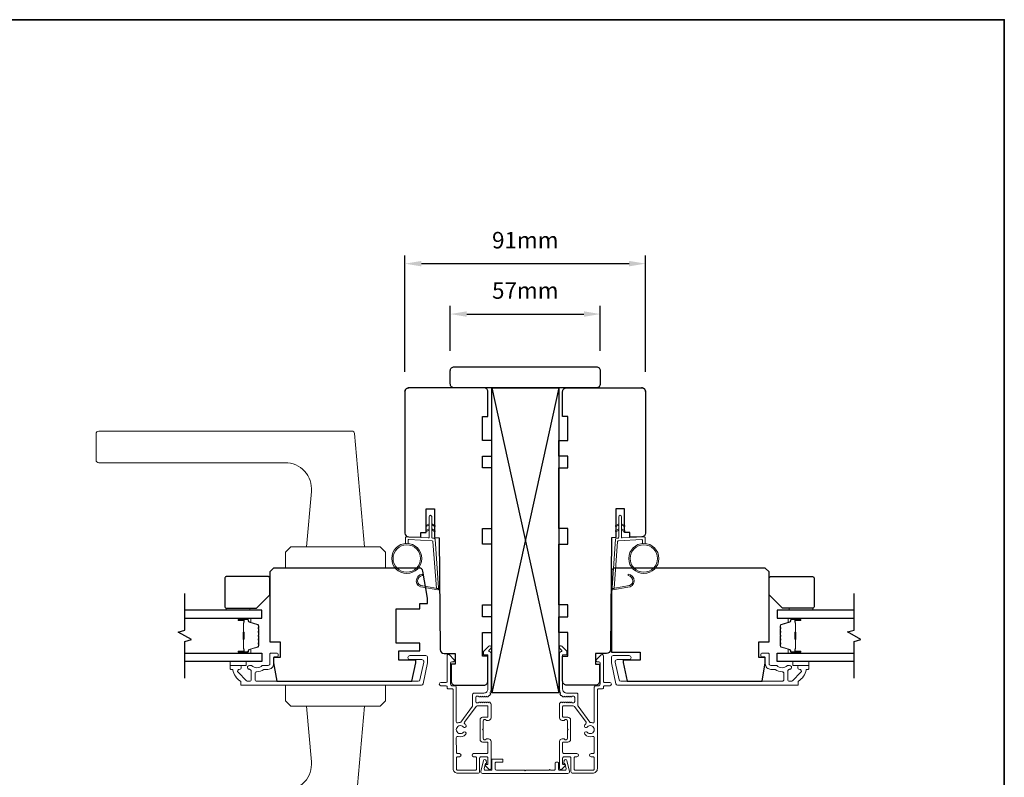
# Model space of a CAD drawing. Extents: x 3441 to 14189, y 1115 to 4616.
# Drawn here: x 8532 to 8906, y 3609 to 3896 of the extents above; entities that cross this region are included whole.
import ezdxf

# ---------------------------------------------------------------- set-up
doc = ezdxf.new("R2010")
doc.units = 0
doc.header["$LTSCALE"] = 250
doc.header["$MEASUREMENT"] = 0
doc.header["$PDMODE"] = 3
doc.header["$PDSIZE"] = -2
doc.layers.get('DEFPOINTS').update_dxf_attribs({"color": 2, "linetype": 'CONTINUOUS'})
for name, color, linetype, lineweight in [('1', 1, 'CONTINUOUS', 13), ('2', 2, 'CONTINUOUS', 25), ('6', 6, 'CONTINUOUS', 5), ('8', 7, 'CONTINUOUS', 35), ('Butal', 9, 'CONTINUOUS', 15), ('Cladding', 3, 'CONTINUOUS', 15), ('Dimensions', 2, 'CONTINUOUS', 25), ('METALCLAD', 3, 'CONTINUOUS', 15), ('Mull Cover', 82, 'CONTINUOUS', 15), ('Spacer Bar', 1, 'CONTINUOUS', 9), ('Vinyl', 6, 'CONTINUOUS', 15), ('Visible (ANSI)', 7, 'CONTINUOUS', 25), ('Wood', 7, 'CONTINUOUS', 25)]:
    doc.layers.add(name, color=color, linetype=linetype, lineweight=lineweight)
doc.layers.add('7', color=7, linetype='CONTINUOUS')
doc.layers.add('Glass', color=6, linetype='CONTINUOUS')
doc.styles.add('ROMANS', font='romans')
doc.dimstyles.new('LWDEC', dxfattribs={"dimscale": 0.075, "dimtxt": 2.5, "dimasz": 2, "dimexe": 1.25, "dimexo": 3, "dimgap": 2, "dimtad": 1, "dimtoh": 1, "dimdec": 4, "dimzin": 11, "dimdsep": 46, "dimlunit": 5, "dimtxsty": 'ROMANS', "dimcen": 0, "dimdle": 1.5, "dimazin": 0, "dimtfac": 1, "dimtdec": 4, "dimtix": 1, "dimtmove": 0, "dimatfit": 3, "dimfxl": 0, "dimfrac": 2, "dimtzin": 0, "dimarcsym": 0})

# ---------------------------------------------------------------- blocks, each defined once
blk = doc.blocks.new('*D107')
at = {"layer": 'DEFPOINTS', "color": 0}
for p in [(8769.77, 3803.71), (8678.37, 3755.09), (8769.77, 3755.08)]:
    blk.add_point(p, dxfattribs=at)
at = {"layer": 'Dimensions', "color": 0, "linetype": 'ByBlock', "lineweight": -2}
for p, q in [((8678.37, 3762.59), (8678.37, 3806.83)), ((8769.77, 3762.58), (8769.77, 3806.83)), ((8684.62, 3803.71), (8763.52, 3803.71))]:
    blk.add_line(p, q, dxfattribs=at)
at = {"layer": 'Dimensions', "color": 0}
for points in [[(8684.62, 3804.75), (8684.62, 3802.67), (8678.37, 3803.71)], [(8763.52, 3804.75), (8763.52, 3802.67), (8769.77, 3803.71)]]:
    blk.add_solid(points, dxfattribs=at)
at = {"layer": 'Dimensions', "color": 0, "insert": (8724.07, 3811.83), "char_height": 6.25, "attachment_point": 5, "style": 'ROMANS'}
blk.add_mtext('91mm', dxfattribs=at)
blk = doc.blocks.new('*D108')
at = {"layer": 'DEFPOINTS', "color": 0}
for p in [(8696.68, 3611.88), (8751.46, 3611.88), (8751.46, 3580.31)]:
    blk.add_point(p, dxfattribs=at)
at = {"layer": 'Dimensions', "color": 0, "linetype": 'ByBlock', "lineweight": -2}
for p, q in [((8696.68, 3604.38), (8696.68, 3577.19)), ((8751.46, 3604.38), (8751.46, 3577.19)), ((8702.93, 3580.31), (8745.21, 3580.31))]:
    blk.add_line(p, q, dxfattribs=at)
at = {"layer": 'Dimensions', "color": 0}
for points in [[(8702.93, 3581.35), (8702.93, 3579.27), (8696.68, 3580.31)], [(8745.21, 3581.35), (8745.21, 3579.27), (8751.46, 3580.31)]]:
    blk.add_solid(points, dxfattribs=at)
at = {"layer": 'Dimensions', "color": 0, "insert": (8724.07, 3588.44), "char_height": 6.25, "attachment_point": 5, "style": 'ROMANS'}
blk.add_mtext('55mm', dxfattribs=at)
blk = doc.blocks.new('*D109')
at = {"layer": '2', "color": 0, "linetype": 'ByBlock', "lineweight": -2}
for p, q in [((8695.57, 3770.53), (8695.57, 3787.69)), ((8752.57, 3770.53), (8752.57, 3787.69)), ((8701.82, 3784.56), (8746.32, 3784.56))]:
    blk.add_line(p, q, dxfattribs=at)
at = {"layer": '2', "color": 0}
for points in [[(8701.82, 3785.6), (8701.82, 3783.52), (8695.57, 3784.56)], [(8746.32, 3785.6), (8746.32, 3783.52), (8752.57, 3784.56)]]:
    blk.add_solid(points, dxfattribs=at)
at = {"layer": 'DEFPOINTS', "color": 0}
for p in [(8752.57, 3784.56), (8695.57, 3763.03), (8752.57, 3763.03)]:
    blk.add_point(p, dxfattribs=at)
at = {"layer": '2', "color": 0, "insert": (8724.07, 3792.69), "char_height": 6.25, "attachment_point": 5, "style": 'ROMANS'}
blk.add_mtext('57mm', dxfattribs=at)

msp = doc.modelspace()

# ---------------------------------------------------------------- linework, layer by layer
at = {"layer": '1'}
for points in [[(8562.02, 3740.08), (8658.2, 3740.08, -0.388879), (8659.2, 3739.17), (8662.97, 3696.08), (8640.97, 3696.08), (8642.82, 3717.21, 0.440011), (8632.86, 3728.08), (8562.02, 3728.08, -0.414214), (8561.02, 3729.08), (8561.02, 3739.08, -0.414214)], [(8685.18, 3681.26, -0.968618), (8684.97, 3685.18), (8684.97, 3685.68, 0.966784), (8685.14, 3680.76), (8690.79, 3679.76, 0.488395), (8691.14, 3680.08), (8691.11, 3680.59, -0.488395), (8690.76, 3680.27)], [(8762.96, 3681.26, 0.968618), (8763.17, 3685.18), (8763.17, 3685.68, -0.966784), (8763, 3680.76), (8757.35, 3679.76, -0.488395), (8757, 3680.08), (8757.03, 3680.59, 0.488395), (8757.38, 3680.27)], [(8562.02, 3591.58), (8658.2, 3591.58, 0.388879), (8659.2, 3592.49), (8662.97, 3635.58), (8640.97, 3635.58), (8642.82, 3614.45, -0.440011), (8632.86, 3603.58), (8562.02, 3603.58, 0.414214), (8561.02, 3602.58), (8561.02, 3592.58, 0.414214)]]:
    msp.add_lwpolyline(points, format="xyb", close=True, dxfattribs=at)
for points in [[(8687.52, 3704.4), (8686.57, 3703.96, -1.569686), (8686.42, 3704.28), (8687.52, 3704.91)], [(8688.52, 3704.4), (8689.47, 3703.96, 1.569686), (8689.62, 3704.28), (8688.52, 3704.91)], [(8759.62, 3704.4), (8758.67, 3703.96, -1.569686), (8758.52, 3704.28), (8759.62, 3704.91)], [(8760.62, 3704.4), (8761.57, 3703.96, 1.569686), (8761.72, 3704.28), (8760.62, 3704.91)], [(8687.52, 3702.4), (8686.57, 3701.96, -1.569686), (8686.42, 3702.28), (8687.52, 3702.91)], [(8688.52, 3702.4), (8689.47, 3701.96, 1.569686), (8689.62, 3702.28), (8688.52, 3702.91)], [(8759.62, 3702.4), (8758.67, 3701.96, -1.569686), (8758.52, 3702.28), (8759.62, 3702.91)], [(8760.62, 3702.4), (8761.57, 3701.96, 1.569686), (8761.72, 3702.28), (8760.62, 3702.91)]]:
    msp.add_lwpolyline(points, format="xyb", dxfattribs=at)
for points in [[(8634.97, 3696.08), (8632.97, 3694.08), (8632.97, 3688.08), (8670.97, 3688.08), (8670.97, 3694.08), (8668.97, 3696.08)], [(8634.97, 3635.58), (8632.97, 3637.58), (8632.97, 3643.58), (8670.97, 3643.58), (8670.97, 3637.58), (8668.97, 3635.58)]]:
    msp.add_lwpolyline(points, close=True, dxfattribs=at)
for centre, radius in [((8679.03, 3691.7), 5.71), ((8679.03, 3691.7), 5.21), ((8769.11, 3691.7), 5.71), ((8769.11, 3691.7), 5.21)]:
    msp.add_circle(centre, radius, dxfattribs=at)
at = {"layer": '2'}
for p, q in [((8711.37, 3756.53), (8736.77, 3640.64)), ((8736.77, 3756.53), (8711.37, 3640.64))]:
    msp.add_line(p, q, dxfattribs=at)
msp.add_lwpolyline([(8711.37, 3640.64), (8711.37, 3756.53), (8736.77, 3756.53), (8736.77, 3640.64)], close=True, dxfattribs=at)
at = {"layer": '6'}
for points in [[(8679.53, 3697.39), (8679.53, 3698.58, -0.429634), (8679.85, 3698.88), (8688.72, 3698.42, -0.378255), (8689, 3698.14), (8690.28, 3680.36), (8690.76, 3680.27, 0.488395), (8691.11, 3680.59), (8689.78, 3698.98, 0.378255), (8689.31, 3699.44), (8688.81, 3699.47, -0.39896), (8688.52, 3699.77), (8688.52, 3707.61, 1), (8687.52, 3707.61), (8687.52, 3699.8, -0.429634), (8687.21, 3699.5), (8679.06, 3699.92, 0.429634), (8678.53, 3699.42), (8678.53, 3697.39)], [(8768.61, 3697.39), (8768.61, 3698.58, 0.429634), (8768.29, 3698.88), (8759.42, 3698.42, 0.378255), (8759.14, 3698.14), (8757.86, 3680.36), (8757.38, 3680.27, -0.488395), (8757.03, 3680.59), (8758.36, 3698.98, -0.378255), (8758.83, 3699.44), (8759.33, 3699.47, 0.39896), (8759.62, 3699.77), (8759.62, 3707.61, -1), (8760.62, 3707.61), (8760.62, 3699.8, 0.429634), (8760.93, 3699.5), (8769.08, 3699.92, -0.429634), (8769.61, 3699.42), (8769.61, 3697.39)]]:
    msp.add_lwpolyline(points, format="xyb", dxfattribs=at)
at = {"layer": '7', "flags": 128}
for points in [[(8594.72, 3646.23), (8594.72, 3660.22), (8597.22, 3660.89), (8592.22, 3663.77), (8594.72, 3664.44), (8594.72, 3678.43)], [(8849.02, 3646.23), (8849.02, 3660.22), (8851.52, 3660.89), (8846.52, 3663.78), (8849.02, 3664.45), (8849.02, 3678.43)]]:
    msp.add_lwpolyline(points, dxfattribs=at)
at = {"layer": '8', "linetype": 'Continuous'}
msp.add_lwpolyline([(8157.9, 3896.39), (8906.06, 3896.39), (8906.06, 3462.47), (8157.9, 3462.47)], close=True, dxfattribs=at)
at = {"layer": 'Butal'}
for points in [[(8615.41, 3668.98), (8619.59, 3668.98, -0.414214), (8619.84, 3668.73), (8619.84, 3667.4), (8619.23, 3667.59, -0.329751), (8618.96, 3667.95), (8618.96, 3668.07, 0.414214), (8618.45, 3668.58), (8615.16, 3668.58), (8615.16, 3668.73, -0.414214)], [(8828.33, 3668.98), (8824.15, 3668.98, 0.414214), (8823.9, 3668.73), (8823.9, 3667.41), (8824.51, 3667.59, 0.329751), (8824.78, 3667.95), (8824.78, 3668.07, -0.414214), (8825.29, 3668.58), (8828.58, 3668.58), (8828.58, 3668.73, 0.414214)], [(8615.41, 3655.68), (8619.59, 3655.68, 0.414214), (8619.84, 3655.93), (8619.84, 3657.26), (8619.23, 3657.07, 0.329751), (8618.96, 3656.71), (8618.96, 3656.59, -0.414214), (8618.45, 3656.08), (8615.16, 3656.08), (8615.16, 3655.93, 0.414214)], [(8828.33, 3655.68), (8824.15, 3655.68, -0.414214), (8823.9, 3655.93), (8823.9, 3657.26), (8824.51, 3657.07, -0.329751), (8824.78, 3656.71), (8824.78, 3656.59, 0.414214), (8825.29, 3656.08), (8828.58, 3656.08), (8828.58, 3655.93, -0.414214)]]:
    msp.add_lwpolyline(points, format="xyb", close=True, dxfattribs=at)
at = {"layer": 'Cladding'}
for points in [[(8619.88, 3651.08, -0.190661), (8620.05, 3651.01, 0.395706), (8624.15, 3651.01, -0.190661), (8624.32, 3651.08), (8626.42, 3651.08, 0.414214), (8627.07, 3651.73), (8627.07, 3655.53, -0.414214), (8627.32, 3655.78), (8629.47, 3655.78, -1), (8629.47, 3654.28), (8628.72, 3654.28, 0.414214), (8628.47, 3654.03), (8628.47, 3651.73, -0.414214), (8626.32, 3649.58), (8624.85, 3649.58, 0.155875), (8624.71, 3649.54, -0.156372), (8622.09, 3648.7, 0.414782), (8621.44, 3648.05), (8621.44, 3645.73, 0.414214), (8622.09, 3645.08), (8683.42, 3645.08, 0.354119), (8684.06, 3645.6), (8685.47, 3652.25), (8685.47, 3652.63, 0.414214), (8684.82, 3653.28), (8680.22, 3653.28, -1), (8680.22, 3654.78), (8686.32, 3654.78, -0.414214), (8686.97, 3654.13), (8686.97, 3652.09), (8685.27, 3644.1, -0.354119), (8684.64, 3643.58), (8616.22, 3643.58, -0.414214), (8615.97, 3643.83), (8615.97, 3644.93, 0.264225), (8615.85, 3645.15, -0.222951), (8612.99, 3649.37, 0.369274), (8612.75, 3649.58), (8612.22, 3649.58, -0.414214), (8611.97, 3649.83), (8611.97, 3650.83, -0.414214), (8612.22, 3651.08), (8615.41, 3651.08, -0.996435), (8615.42, 3649.58, 0.665599), (8614.96, 3648.47), (8618.16, 3645.27, 0.198912), (8618.62, 3645.08), (8619.29, 3645.08, 0.414214), (8619.94, 3645.73), (8619.94, 3649.11, 0.265665), (8619.82, 3649.32, -0.022046), (8619.48, 3649.54, 0.181811), (8619.31, 3649.59, -1.050812), (8619.24, 3651.08)], [(8827.77, 3644.93, -0.264225), (8827.89, 3645.15, 0.222951), (8830.75, 3649.37, -0.369274), (8830.99, 3649.58), (8831.52, 3649.58, 0.414214), (8831.77, 3649.83), (8831.77, 3650.83, 0.414214), (8831.52, 3651.08), (8828.33, 3651.08, 0.996435), (8828.32, 3649.58, -0.665599), (8828.78, 3648.47), (8825.58, 3645.27, -0.198912), (8825.12, 3645.08), (8824.45, 3645.08, -0.414214), (8823.8, 3645.73), (8823.8, 3649.11, -0.265665), (8823.92, 3649.32, 0.022046), (8824.26, 3649.54, -0.181811), (8824.43, 3649.59, 1.050812), (8824.5, 3651.08), (8823.86, 3651.08, 0.190661), (8823.69, 3651.01, -0.395706), (8819.59, 3651.01, 0.190661), (8819.42, 3651.08), (8817.32, 3651.08, -0.414214), (8816.67, 3651.73), (8816.67, 3655.53, 0.414214), (8816.42, 3655.78), (8814.27, 3655.78, 1), (8814.27, 3654.28), (8815.02, 3654.28, -0.414214), (8815.27, 3654.03), (8815.27, 3651.73, 0.414214), (8817.42, 3649.58), (8818.89, 3649.58, -0.155875), (8819.03, 3649.54, 0.156372), (8821.65, 3648.7, -0.414782), (8822.3, 3648.05), (8822.3, 3645.73, -0.414214), (8821.65, 3645.08), (8760.32, 3645.08, -0.354119), (8759.68, 3645.6), (8758.27, 3652.25), (8758.27, 3652.63, -0.414214), (8758.92, 3653.28), (8763.52, 3653.28, 1), (8763.52, 3654.78), (8757.42, 3654.78, 0.414214), (8756.77, 3654.13), (8756.77, 3652.09), (8758.47, 3644.1, 0.354119), (8759.11, 3643.58), (8827.52, 3643.58, 0.414214), (8827.77, 3643.83)]]:
    msp.add_lwpolyline(points, format="xyb", close=True, dxfattribs=at)
at = {"layer": 'Glass', "color": 1}
for points in [[(8594.72, 3668.98), (8623.97, 3668.98), (8623.97, 3672.08), (8594.72, 3672.08)], [(8849.02, 3672.08), (8819.77, 3672.08), (8819.77, 3668.98), (8849.02, 3668.98)], [(8594.72, 3655.68), (8623.97, 3655.68), (8623.97, 3652.58), (8594.72, 3652.58)], [(8849.02, 3652.58), (8819.77, 3652.58), (8819.77, 3655.68), (8849.02, 3655.68)]]:
    msp.add_lwpolyline(points, dxfattribs=at)
at = {"layer": 'METALCLAD'}
for points in [[(8710.5, 3639.68), (8710.92, 3640.34, -0.385476), (8710.78, 3640.86, 0.117683), (8711.07, 3642.08), (8711.07, 3655.7, 0.424236), (8710.42, 3656.33, -0.68058), (8710.23, 3656.75), (8711, 3657.52, 0.198912), (8711.07, 3657.69), (8711.07, 3658.08, 0.668179), (8710.22, 3658.43), (8708.29, 3656.51, 0.198912), (8708.22, 3656.33), (8708.22, 3655.33, 0.414214), (8708.47, 3655.08), (8709.87, 3655.08), (8709.87, 3642.08, -0.414214), (8708.37, 3640.58), (8704.57, 3640.58, 0.414214), (8704.07, 3640.08), (8704.07, 3639.88), (8704.07, 3635.84, -0.161201), (8703.97, 3635.54), (8699.53, 3629.57, -0.198412), (8699.19, 3629.39, 0.061742), (8698.53, 3629.26, -0.512451), (8697.87, 3629.73), (8697.87, 3637.68), (8697.87, 3642.75, 0.414242), (8697.24, 3643.38), (8696.12, 3643.38, -0.34049), (8695.62, 3644.08), (8695.62, 3651.91, -0.414214), (8696.12, 3652.41), (8696.62, 3652.41, 0.414214), (8697.12, 3652.91), (8697.12, 3652.96, 0.198912), (8696.97, 3653.31), (8695.22, 3655.06, 0.668179), (8694.37, 3654.71), (8694.37, 3645.08, -0.414214), (8693.87, 3644.58), (8691.97, 3644.58, 1), (8691.97, 3643.38), (8693.87, 3643.38, -0.414214), (8694.37, 3642.88), (8694.37, 3642.68, 0.414214), (8694.87, 3642.18), (8696.17, 3642.18, -0.414214), (8696.67, 3641.68), (8696.68, 3611.88, 0.414214), (8698.48, 3610.08), (8705.98, 3610.08, 0.414214), (8706.73, 3610.83), (8706.73, 3611.78), (8706.73, 3615.88, -0.414214), (8707.23, 3616.38), (8709.38, 3616.38, -0.414214), (8709.88, 3615.88), (8709.88, 3613.63, -0.414214), (8709.63, 3613.38), (8709.07, 3613.38, 0.668179), (8708.9, 3612.95), (8710.22, 3611.62, 0.668179), (8711.08, 3611.98), (8711.08, 3622.18, 0.414214), (8710.07, 3623.18), (8709.36, 3623.18, 0.239932), (8709.16, 3623.08, -0.72633), (8708.07, 3623.43), (8708.07, 3626.43), (8707.82, 3626.68), (8708.07, 3626.93), (8708.07, 3629.93, -0.72633), (8709.16, 3630.28, 0.239932), (8709.36, 3630.18), (8710.07, 3630.18, 0.414214), (8711.07, 3631.18), (8711.07, 3636.38, 0.213422), (8710.91, 3636.75), (8710.55, 3637.06, 0.381966), (8710.22, 3637.06), (8710.01, 3636.88), (8709.8, 3637.06, 0.381966), (8709.47, 3637.06), (8709.26, 3636.88), (8709.05, 3637.06, 0.381966), (8708.72, 3637.06), (8708.51, 3636.88), (8708.3, 3637.06, 0.381966), (8707.97, 3637.06), (8707.76, 3636.88), (8707.55, 3637.06, 0.381966), (8707.22, 3637.06), (8707.01, 3636.88), (8706.8, 3637.06, 0.381966), (8706.47, 3637.06), (8706.26, 3636.88), (8705.77, 3636.88, -0.414214), (8705.27, 3637.38), (8705.27, 3638.88, -0.414214), (8705.77, 3639.38), (8706.26, 3639.38), (8706.47, 3639.19, 0.381966), (8706.8, 3639.19), (8707.01, 3639.38), (8707.22, 3639.19, 0.381966), (8707.55, 3639.19), (8707.76, 3639.38), (8707.97, 3639.19, 0.381966), (8708.3, 3639.19), (8708.51, 3639.38), (8708.72, 3639.19, 0.381966), (8709.05, 3639.19), (8709.26, 3639.38), (8709.47, 3639.19, 0.381966), (8709.8, 3639.19), (8710.23, 3639.58, -0.184529)], [(8749.61, 3629.26, 0.512451), (8750.27, 3629.73), (8750.27, 3637.68), (8750.27, 3642.75, -0.414242), (8750.9, 3643.38), (8752.02, 3643.38, 0.34049), (8752.52, 3644.08), (8752.52, 3651.91, 0.414214), (8752.02, 3652.41), (8751.52, 3652.41, -0.414214), (8751.02, 3652.91), (8751.02, 3652.96, -0.198912), (8751.17, 3653.31), (8752.92, 3655.06, -0.668179), (8753.77, 3654.71), (8753.77, 3645.08, 0.414214), (8754.27, 3644.58), (8756.17, 3644.58, -1), (8756.17, 3643.38), (8754.27, 3643.38, 0.414214), (8753.77, 3642.88), (8753.77, 3642.68, -0.414214), (8753.27, 3642.18), (8751.97, 3642.18, 0.414214), (8751.47, 3641.68), (8751.46, 3611.88, -0.414214), (8749.66, 3610.08), (8742.16, 3610.08, -0.414214), (8741.41, 3610.83), (8741.41, 3611.78), (8741.41, 3615.88, 0.414214), (8740.91, 3616.38), (8738.76, 3616.38, 0.414214), (8738.26, 3615.88), (8738.26, 3613.63, 0.414214), (8738.51, 3613.38), (8739.07, 3613.38, -0.668179), (8739.24, 3612.95), (8737.92, 3611.62, -0.668179), (8737.06, 3611.98), (8737.07, 3622.18, -0.414214), (8738.07, 3623.18), (8738.78, 3623.18, -0.239932), (8738.98, 3623.08, 0.72633), (8740.07, 3623.43), (8740.07, 3626.43), (8740.32, 3626.68), (8740.07, 3626.93), (8740.07, 3629.93, 0.72633), (8738.98, 3630.28, -0.239932), (8738.78, 3630.18), (8738.07, 3630.18, -0.414214), (8737.07, 3631.18), (8737.07, 3636.38, -0.213422), (8737.24, 3636.75), (8737.59, 3637.06, -0.381966), (8737.92, 3637.06), (8738.13, 3636.88), (8738.34, 3637.06, -0.381966), (8738.67, 3637.06), (8738.88, 3636.88), (8739.09, 3637.06, -0.381966), (8739.42, 3637.06), (8739.63, 3636.88), (8739.84, 3637.06, -0.381966), (8740.17, 3637.06), (8740.38, 3636.88), (8740.59, 3637.06, -0.381966), (8740.92, 3637.06), (8741.13, 3636.88), (8741.34, 3637.06, -0.381966), (8741.67, 3637.06), (8741.88, 3636.88), (8742.37, 3636.88, 0.414214), (8742.87, 3637.38), (8742.87, 3638.88, 0.414214), (8742.37, 3639.38), (8741.88, 3639.38), (8741.67, 3639.19, -0.381966), (8741.34, 3639.19), (8741.13, 3639.38), (8740.92, 3639.19, -0.381966), (8740.59, 3639.19), (8740.38, 3639.38), (8740.17, 3639.19, -0.381966), (8739.84, 3639.19), (8739.63, 3639.38), (8739.42, 3639.19, -0.381966), (8739.09, 3639.19), (8738.88, 3639.38), (8738.67, 3639.19, -0.381966), (8738.34, 3639.19), (8737.91, 3639.58, 0.184529), (8737.64, 3639.68), (8737.22, 3640.34, 0.385476), (8737.36, 3640.86, -0.117683), (8737.07, 3642.08), (8737.07, 3655.7, -0.424236), (8737.72, 3656.33, 0.68058), (8737.91, 3656.75), (8737.15, 3657.52, -0.198912), (8737.07, 3657.69), (8737.07, 3658.08, -0.668179), (8737.93, 3658.43), (8739.85, 3656.51, -0.198912), (8739.92, 3656.33), (8739.92, 3655.33, -0.414214), (8739.67, 3655.08), (8738.27, 3655.08), (8738.27, 3642.08, 0.414214), (8739.77, 3640.58), (8743.57, 3640.58, -0.414214), (8744.07, 3640.08), (8744.07, 3639.88), (8744.07, 3635.84, 0.161201), (8744.17, 3635.54), (8748.61, 3629.57, 0.198412), (8748.95, 3629.39, -0.061742)]]:
    msp.add_lwpolyline(points, format="xyb", close=True, dxfattribs=at)
for points in [[(8701.08, 3628.82, -0.406811), (8700.99, 3629.51), (8705.42, 3635.48, -0.237176), (8705.82, 3635.68), (8709.62, 3635.68, -0.414214), (8709.87, 3635.43), (8709.87, 3631.63, -0.414214), (8709.62, 3631.38), (8707.87, 3631.38, 0.414214), (8706.87, 3630.38), (8706.88, 3622.98, 0.414214), (8707.88, 3621.98), (8709.63, 3621.98, -0.414214), (8709.88, 3621.73), (8709.88, 3618.08, -0.414214), (8709.38, 3617.58), (8704.43, 3617.58, 1), (8704.43, 3616.38), (8705.03, 3616.38, -0.414214), (8705.53, 3615.88), (8705.53, 3611.78, -0.414214), (8705.03, 3611.28), (8698.38, 3611.28, -0.414214), (8697.88, 3611.78), (8697.88, 3615.88, -0.414214), (8698.38, 3616.38), (8699.08, 3616.38, 1), (8699.08, 3617.58), (8698.38, 3617.58, -0.414214), (8697.88, 3618.08), (8697.87, 3623.62, -0.512451), (8698.53, 3624.09, 0.307344), (8701.48, 3624.92, 1), (8700.56, 3625.69, -2.733099), (8700.56, 3627.66, 1), (8701.48, 3628.44, 0.051205), (8701.08, 3628.82)], [(8747.06, 3628.82, 0.406811), (8747.15, 3629.51), (8742.72, 3635.48, 0.237176), (8742.32, 3635.68), (8738.52, 3635.68, 0.414214), (8738.27, 3635.43), (8738.27, 3631.63, 0.414214), (8738.52, 3631.38), (8740.27, 3631.38, -0.414214), (8741.27, 3630.38), (8741.27, 3622.98, -0.414214), (8740.27, 3621.98), (8738.52, 3621.98, 0.414214), (8738.27, 3621.73), (8738.26, 3618.08, 0.414214), (8738.76, 3617.58), (8743.71, 3617.58, -1), (8743.71, 3616.38), (8743.11, 3616.38, 0.414214), (8742.61, 3615.88), (8742.61, 3611.78, 0.414214), (8743.11, 3611.28), (8749.76, 3611.28, 0.414214), (8750.26, 3611.78), (8750.26, 3615.88, 0.414214), (8749.76, 3616.38), (8749.06, 3616.38, -1), (8749.06, 3617.58), (8749.76, 3617.58, 0.414214), (8750.26, 3618.08), (8750.27, 3623.62, 0.512451), (8749.61, 3624.09, -0.307344), (8746.66, 3624.92, -1), (8747.58, 3625.69, 2.733099), (8747.58, 3627.66, -1), (8746.66, 3628.44, -0.051205), (8747.06, 3628.82)]]:
    msp.add_lwpolyline(points, format="xyb", dxfattribs=at)
at = {"layer": 'Mull Cover'}
msp.add_lwpolyline([(8740.26, 3610.02), (8707.8, 3610.02, -0.485251), (8707.2, 3610.79), (8708.18, 3614.89, -0.777497), (8709.15, 3614.9), (8709.37, 3614.09, -0.493145), (8709.13, 3613.77), (8708.94, 3613.77), (8708.49, 3611.89, 0.485251), (8708.97, 3611.27), (8711.08, 3611.27, 0.414214), (8711.33, 3611.52), (8711.33, 3615.27, -0.414214), (8711.58, 3615.52), (8715.33, 3615.52, -0.414213), (8715.58, 3615.27), (8715.58, 3614.52, -0.414214), (8715.33, 3614.27), (8712.83, 3614.27, 0.414214), (8712.58, 3614.02), (8712.58, 3611.77, 0.414213), (8713.08, 3611.27), (8723.78, 3611.27, 1), (8724.28, 3611.27), (8733.17, 3611.27, -1), (8733.67, 3611.27), (8734.98, 3611.27, 0.414214), (8735.48, 3611.77), (8735.48, 3614.02, -0.414214), (8735.73, 3614.27), (8736.48, 3614.27, -0.414213), (8736.73, 3614.02), (8736.73, 3611.52, 0.414213), (8736.98, 3611.27), (8739.08, 3611.27, 0.485251), (8739.57, 3611.89), (8739.11, 3613.77), (8738.93, 3613.77, -0.493145), (8738.69, 3614.09), (8738.9, 3614.9, -0.777497), (8739.87, 3614.89), (8740.86, 3610.79, -0.485251)], format="xyb", close=True, dxfattribs=at)
at = {"layer": 'Spacer Bar'}
for points in [[(8622.84, 3663.51, 0.226277), (8622.79, 3663.61), (8622.71, 3663.68, -0.476976), (8622.71, 3663.88), (8622.79, 3663.95, 0.226277), (8622.84, 3664.04), (8622.84, 3664.96, 0.226277), (8622.79, 3665.06), (8622.71, 3665.13, -0.476976), (8622.71, 3665.32), (8622.79, 3665.39, 0.226277), (8622.84, 3665.49), (8622.84, 3666.12, 0.329751), (8622.48, 3666.6), (8619.22, 3667.59, -0.329751), (8618.95, 3667.96), (8618.95, 3668.08, 0.414214), (8618.45, 3668.58), (8615.16, 3668.58, 1), (8615.16, 3668.2), (8617.02, 3668.2, -0.414214), (8617.17, 3668.05), (8617.17, 3667.54), (8617.29, 3667.54), (8617.29, 3668.01, 0.414214), (8616.99, 3668.31), (8615.16, 3668.31, -1), (8615.16, 3668.47), (8618.45, 3668.47, -0.414214), (8618.84, 3668.08), (8618.84, 3667.96, 0.329751), (8619.19, 3667.48), (8622.45, 3666.49, -0.329751), (8622.72, 3666.12), (8622.72, 3665.49, -0.226277), (8622.72, 3665.48), (8622.63, 3665.41, 0.476976), (8622.63, 3665.04), (8622.72, 3664.97, -0.226277), (8622.72, 3664.96), (8622.72, 3664.04, -0.226277), (8622.72, 3664.03), (8622.63, 3663.97, 0.476976), (8622.63, 3663.59), (8622.72, 3663.52, -0.226277), (8622.72, 3663.51), (8622.72, 3662.6, -0.256633), (8622.72, 3662.59), (8622.63, 3662.52, 0.476976), (8622.63, 3662.14), (8622.72, 3662.07, -0.226277), (8622.72, 3662.06), (8622.72, 3661.15, -0.256633), (8622.72, 3661.14), (8622.63, 3661.07, 0.476976), (8622.63, 3660.7), (8622.72, 3660.63, -0.226277), (8622.72, 3660.62), (8622.72, 3659.7, -0.256633), (8622.72, 3659.69), (8622.63, 3659.62, 0.476976), (8622.63, 3659.25), (8622.72, 3659.18, -0.226277), (8622.72, 3659.17), (8622.72, 3658.54, -0.329751), (8622.45, 3658.18), (8619.19, 3657.18, 0.329751), (8618.84, 3656.7), (8618.84, 3656.58, -0.414214), (8618.45, 3656.2), (8615.16, 3656.2, -1), (8615.16, 3656.35), (8616.99, 3656.35, 0.414214), (8617.29, 3656.65), (8617.29, 3657.12), (8617.17, 3657.12), (8617.17, 3656.61, -0.414214), (8617.02, 3656.46), (8615.16, 3656.46, 1), (8615.16, 3656.08), (8618.45, 3656.08, 0.414214), (8618.95, 3656.58), (8618.95, 3656.7, -0.329751), (8619.22, 3657.07), (8622.48, 3658.07, 0.329751), (8622.84, 3658.54), (8622.84, 3659.17, 0.226277), (8622.79, 3659.27), (8622.71, 3659.34, -0.476976), (8622.71, 3659.53), (8622.79, 3659.6, 0.226277), (8622.84, 3659.7), (8622.84, 3660.62, 0.226277), (8622.79, 3660.72), (8622.71, 3660.78, -0.476976), (8622.71, 3660.98), (8622.79, 3661.05, 0.226277), (8622.84, 3661.15), (8622.84, 3662.06, 0.226277), (8622.79, 3662.16), (8622.71, 3662.23, -0.476976), (8622.71, 3662.43), (8622.79, 3662.5, 0.226277), (8622.84, 3662.6)], [(8617.12, 3667.98), (8617.12, 3667.35, -0.22907), (8617.05, 3667.19, 0.224481), (8616.98, 3667.05), (8616.98, 3663.77, 0.28964), (8617.08, 3663.61, -0.272736), (8617.24, 3663.38), (8617.24, 3661.28, -0.272736), (8617.08, 3661.05, 0.28964), (8616.98, 3660.89), (8616.98, 3657.61, 0.224481), (8617.05, 3657.47, -0.22907), (8617.12, 3657.31), (8617.12, 3656.68), (8617.17, 3656.68), (8617.17, 3657.31, 0.228585), (8617.08, 3657.51, -0.224481), (8617.03, 3657.61), (8617.03, 3660.89, -0.28964), (8617.11, 3661.01, 0.274141), (8617.29, 3661.28), (8617.29, 3663.39, 0.274141), (8617.11, 3663.65, -0.28964), (8617.03, 3663.77), (8617.03, 3667.05, -0.224481), (8617.08, 3667.15, 0.228585), (8617.17, 3667.35), (8617.17, 3667.98)], [(8820.9, 3663.51, -0.226277), (8820.95, 3663.61), (8821.03, 3663.68, 0.476976), (8821.03, 3663.88), (8820.95, 3663.95, -0.226277), (8820.9, 3664.05), (8820.9, 3664.96, -0.226277), (8820.95, 3665.06), (8821.03, 3665.13, 0.476976), (8821.03, 3665.33), (8820.95, 3665.4, -0.226277), (8820.9, 3665.49), (8820.9, 3666.12, -0.329751), (8821.26, 3666.6), (8824.51, 3667.59, 0.329751), (8824.79, 3667.96), (8824.79, 3668.08, -0.414214), (8825.29, 3668.58), (8828.58, 3668.58, -1), (8828.58, 3668.2), (8826.72, 3668.2, 0.414214), (8826.57, 3668.05), (8826.57, 3667.54), (8826.45, 3667.54), (8826.45, 3668.02, -0.414214), (8826.75, 3668.32), (8828.58, 3668.32, 1), (8828.58, 3668.47), (8825.29, 3668.47, 0.414214), (8824.9, 3668.08), (8824.9, 3667.96, -0.329751), (8824.55, 3667.48), (8821.29, 3666.49, 0.329751), (8821.02, 3666.12), (8821.02, 3665.49, 0.226277), (8821.02, 3665.48), (8821.11, 3665.42, -0.476976), (8821.11, 3665.04), (8821.02, 3664.97, 0.226277), (8821.02, 3664.96), (8821.02, 3664.05, 0.226277), (8821.02, 3664.04), (8821.11, 3663.97, -0.476976), (8821.11, 3663.59), (8821.02, 3663.52, 0.226277), (8821.02, 3663.51), (8821.02, 3662.6, 0.256633), (8821.02, 3662.59), (8821.11, 3662.52, -0.476976), (8821.11, 3662.15), (8821.02, 3662.08, 0.226277), (8821.02, 3662.07), (8821.02, 3661.15, 0.256633), (8821.02, 3661.14), (8821.11, 3661.07, -0.476976), (8821.11, 3660.7), (8821.02, 3660.63, 0.226277), (8821.02, 3660.62), (8821.02, 3659.7, 0.256633), (8821.02, 3659.69), (8821.11, 3659.62, -0.476976), (8821.11, 3659.25), (8821.02, 3659.18, 0.226277), (8821.02, 3659.17), (8821.02, 3658.55, 0.329751), (8821.29, 3658.18), (8824.55, 3657.18, -0.329751), (8824.9, 3656.7), (8824.9, 3656.58, 0.414214), (8825.29, 3656.2), (8828.58, 3656.2, 1), (8828.58, 3656.35), (8826.75, 3656.35, -0.414214), (8826.45, 3656.65), (8826.45, 3657.13), (8826.57, 3657.13), (8826.57, 3656.61, 0.414214), (8826.72, 3656.46), (8828.58, 3656.46, -1), (8828.58, 3656.08), (8825.29, 3656.08, -0.414214), (8824.79, 3656.58), (8824.79, 3656.7, 0.329751), (8824.51, 3657.07), (8821.26, 3658.07, -0.329751), (8820.9, 3658.55), (8820.9, 3659.17, -0.226277), (8820.95, 3659.27), (8821.03, 3659.34, 0.476976), (8821.03, 3659.54), (8820.95, 3659.6, -0.226277), (8820.9, 3659.7), (8820.9, 3660.62, -0.226277), (8820.95, 3660.72), (8821.03, 3660.79, 0.476976), (8821.03, 3660.98), (8820.95, 3661.05, -0.226277), (8820.9, 3661.15), (8820.9, 3662.07, -0.226277), (8820.95, 3662.17), (8821.03, 3662.23, 0.476976), (8821.03, 3662.43), (8820.95, 3662.5, -0.226277), (8820.9, 3662.6)], [(8826.62, 3667.98), (8826.62, 3667.35, 0.22907), (8826.69, 3667.19, -0.224481), (8826.76, 3667.05), (8826.76, 3663.77, -0.28964), (8826.65, 3663.61, 0.272736), (8826.5, 3663.39), (8826.5, 3661.28, 0.272736), (8826.65, 3661.05, -0.28964), (8826.76, 3660.89), (8826.76, 3657.61, -0.224481), (8826.69, 3657.48, 0.22907), (8826.62, 3657.32), (8826.62, 3656.68), (8826.57, 3656.68), (8826.57, 3657.31, -0.228585), (8826.66, 3657.51, 0.224481), (8826.71, 3657.61), (8826.71, 3660.89, 0.28964), (8826.63, 3661.01, -0.274141), (8826.45, 3661.28), (8826.45, 3663.39, -0.274141), (8826.63, 3663.66, 0.28964), (8826.71, 3663.77), (8826.71, 3667.05, 0.224481), (8826.66, 3667.15, -0.228585), (8826.57, 3667.35), (8826.57, 3667.98)]]:
    msp.add_lwpolyline(points, format="xyb", close=True, dxfattribs=at)
for points in [[(8617.03, 3663.77, -0.001885), (8617.03, 3663.77), (8617.03, 3667.05, -0.224481), (8617.08, 3667.15, 0.228585), (8617.17, 3667.35), (8617.17, 3667.98), (8617.12, 3667.98), (8617.12, 3667.35, -0.22907), (8617.05, 3667.19, 0.224481), (8616.98, 3667.05), (8616.98, 3663.77, -0.214245), (8616.97, 3663.73, 0.214245), (8616.91, 3663.6), (8616.91, 3661.06, 0.214245), (8616.97, 3660.93, -0.214245), (8616.98, 3660.89), (8616.98, 3657.61, 0.224481), (8617.05, 3657.47, -0.22907), (8617.12, 3657.31), (8617.12, 3656.68), (8617.17, 3656.68), (8617.17, 3657.31, 0.228585), (8617.08, 3657.51, -0.224481), (8617.03, 3657.61), (8617.03, 3660.89, 0.214245), (8617, 3660.97, -0.214245), (8616.96, 3661.06), (8616.96, 3663.6, -0.214245), (8617, 3663.69, 0.214245), (8617.03, 3663.77)], [(8826.71, 3663.77, 0.001885), (8826.71, 3663.77), (8826.71, 3667.05, 0.224481), (8826.66, 3667.15, -0.228585), (8826.57, 3667.35), (8826.57, 3667.98), (8826.62, 3667.98), (8826.62, 3667.35, 0.22907), (8826.69, 3667.19, -0.224481), (8826.76, 3667.05), (8826.76, 3663.77, 0.214245), (8826.77, 3663.73, -0.214245), (8826.83, 3663.6), (8826.83, 3661.06, -0.214245), (8826.77, 3660.93, 0.214245), (8826.76, 3660.89), (8826.76, 3657.61, -0.224481), (8826.69, 3657.48, 0.22907), (8826.62, 3657.32), (8826.62, 3656.68), (8826.57, 3656.68), (8826.57, 3657.31, -0.228585), (8826.66, 3657.51, 0.224481), (8826.71, 3657.61), (8826.71, 3660.89, -0.214245), (8826.74, 3660.97, 0.214245), (8826.78, 3661.06), (8826.78, 3663.6, 0.214245), (8826.74, 3663.7, -0.214245), (8826.71, 3663.77)]]:
    msp.add_lwpolyline(points, format="xyb", dxfattribs=at)
at = {"layer": 'Vinyl'}
for points in [[(8610.47, 3672.83), (8610.47, 3672.08), (8619.47, 3672.08), (8619.47, 3672.83)], [(8833.27, 3672.83), (8824.27, 3672.83), (8824.27, 3672.08), (8833.27, 3672.08)], [(8611.97, 3652.58), (8611.97, 3651.08), (8617.97, 3651.08), (8617.97, 3652.58)], [(8831.77, 3651.08), (8831.77, 3652.58), (8825.77, 3652.58), (8825.77, 3651.08)]]:
    msp.add_lwpolyline(points, close=True, dxfattribs=at)
at = {"layer": 'Visible (ANSI)'}
for points in [[(8678.37, 3755.08, -0.414214), (8679.87, 3756.58, 0.414214), (8678.37, 3755.08), (8678.37, 3701.38, 0.406566), (8679.83, 3699.88), (8684.37, 3699.76), (8684.37, 3701.58), (8686.37, 3701.58), (8686.37, 3710.58), (8689.62, 3710.58), (8689.62, 3699.63), (8691.37, 3699.58), (8691.74, 3657.07, 0.41166), (8693.24, 3655.58), (8697.37, 3655.58), (8697.37, 3651.58), (8695.87, 3651.58), (8695.87, 3645.08, 0.414214), (8697.37, 3643.58), (8708.37, 3643.58, 0.414214), (8709.87, 3645.08), (8709.87, 3654.58), (8707.87, 3654.58), (8707.87, 3663.58), (8711.37, 3663.58), (8711.37, 3669.58), (8707.87, 3669.58), (8707.87, 3674.08), (8711.37, 3674.08), (8711.37, 3697.08), (8707.87, 3697.08), (8707.87, 3703.08), (8711.37, 3703.08), (8711.37, 3726.08), (8707.87, 3726.08), (8707.87, 3730.58), (8711.37, 3730.58), (8711.37, 3736.58), (8707.87, 3736.58), (8707.87, 3745.58), (8709.87, 3745.58), (8709.87, 3755.08, 0.414214), (8708.37, 3756.58), (8679.87, 3756.58)], [(8769.77, 3755.08, 0.414214), (8768.27, 3756.58, -0.414214), (8769.77, 3755.08), (8769.77, 3701.38, -0.406566), (8768.31, 3699.88), (8763.77, 3699.76), (8763.77, 3701.58), (8761.77, 3701.58), (8761.77, 3710.58), (8758.52, 3710.58), (8758.52, 3699.63), (8756.77, 3699.58), (8756.4, 3657.07, -0.41166), (8754.9, 3655.58), (8750.77, 3655.58), (8750.77, 3651.58), (8752.27, 3651.58), (8752.27, 3645.08, -0.414214), (8750.77, 3643.58), (8739.77, 3643.58, -0.414214), (8738.27, 3645.08), (8738.27, 3654.58), (8740.27, 3654.58), (8740.27, 3663.58), (8736.77, 3663.58), (8736.77, 3669.58), (8740.27, 3669.58), (8740.27, 3674.08), (8736.77, 3674.08), (8736.77, 3697.08), (8740.27, 3697.08), (8740.27, 3703.08), (8736.77, 3703.08), (8736.77, 3726.08), (8740.27, 3726.08), (8740.27, 3730.58), (8736.77, 3730.58), (8736.77, 3736.58), (8740.27, 3736.58), (8740.27, 3745.58), (8738.27, 3745.58), (8738.27, 3755.08, -0.414214), (8739.77, 3756.58), (8768.27, 3756.58)]]:
    msp.add_lwpolyline(points, format="xyb", dxfattribs=at)
at = {"layer": 'Wood'}
for points in [[(8695.57, 3758.03), (8695.57, 3763.03, -0.414214), (8697.07, 3764.53), (8751.07, 3764.53, -0.414214), (8752.57, 3763.03), (8752.57, 3758.03, -0.414214), (8751.07, 3756.53), (8697.07, 3756.53, -0.414214)], [(8626.97, 3677.83), (8626.97, 3684.33, 0.414214), (8626.47, 3684.83), (8610.47, 3684.83, 0.414214), (8609.97, 3684.33), (8609.97, 3673.33, 0.414214), (8610.47, 3672.83), (8621.97, 3672.83)], [(8630.97, 3654.08), (8628.47, 3654.08), (8628.47, 3652.08), (8629.7, 3645.08), (8680.98, 3645.08), (8682.47, 3652.08), (8682.47, 3653.08), (8675.97, 3653.08), (8675.97, 3656.58), (8683.97, 3656.58), (8683.97, 3659.58), (8674.97, 3659.58), (8674.97, 3672.58), (8683.97, 3672.58), (8683.97, 3674.58), (8686.97, 3674.58), (8686.97, 3676.58), (8685.16, 3686.84, 0.36397), (8683.68, 3688.08), (8628.47, 3688.08), (8626.97, 3686.58), (8626.97, 3660.08), (8630.97, 3660.08)], [(8756.77, 3656.08), (8767.77, 3656.08), (8767.77, 3653.08), (8761.27, 3653.08), (8761.27, 3652.14), (8762.77, 3645.08), (8814.04, 3645.08), (8815.27, 3652.06), (8815.27, 3654.08), (8812.77, 3654.08), (8812.77, 3660.08), (8816.77, 3660.08), (8816.77, 3686.58), (8815.27, 3688.08), (8758.27, 3688.08, 0.414214), (8756.77, 3686.58)], [(8816.77, 3677.83), (8816.77, 3684.33, -0.414214), (8817.27, 3684.83), (8833.27, 3684.83, -0.414214), (8833.77, 3684.33), (8833.77, 3673.33, -0.414214), (8833.27, 3672.83), (8821.77, 3672.83)]]:
    msp.add_lwpolyline(points, format="xyb", close=True, dxfattribs=at)

# ---------------------------------------------------------------- dimensions: what is measured, and where the dimension line sits
at = {"layer": '2'}
dim = msp.add_linear_dim(base=(8752.57, 3784.56), p1=(8695.57, 3763.03), p2=(8752.57, 3763.03), dimstyle='LWDEC', override={"dimscale": 2.5, "dimasz": 2.5, "dimdec": 0, "dimlunit": 2, "dimpost": 'mm', "dimtdec": 0, "dimarcsym": 1}, dxfattribs=at)
dim.commit()
dim.dimension.update_dxf_attribs({"geometry": '*D109', "text_midpoint": (8724.07, 3792.69)})
at = {"layer": 'Dimensions'}
for base, p1, p2, picture, middle in [((8769.77, 3803.71), (8678.37, 3755.09), (8769.77, 3755.08), '*D107', (8724.07, 3811.83)), ((8751.46, 3580.31), (8696.68, 3611.88), (8751.46, 3611.88), '*D108', (8724.07, 3588.44))]:
    dim = msp.add_linear_dim(base=base, p1=p1, p2=p2, dimstyle='LWDEC', override={"dimscale": 2.5, "dimasz": 2.5, "dimdec": 0, "dimlunit": 2, "dimpost": 'mm', "dimtdec": 0, "dimarcsym": 1}, dxfattribs=at)
    dim.commit()
    dim.dimension.update_dxf_attribs({"geometry": picture, "text_midpoint": middle})

doc.saveas('drawing.dxf')
